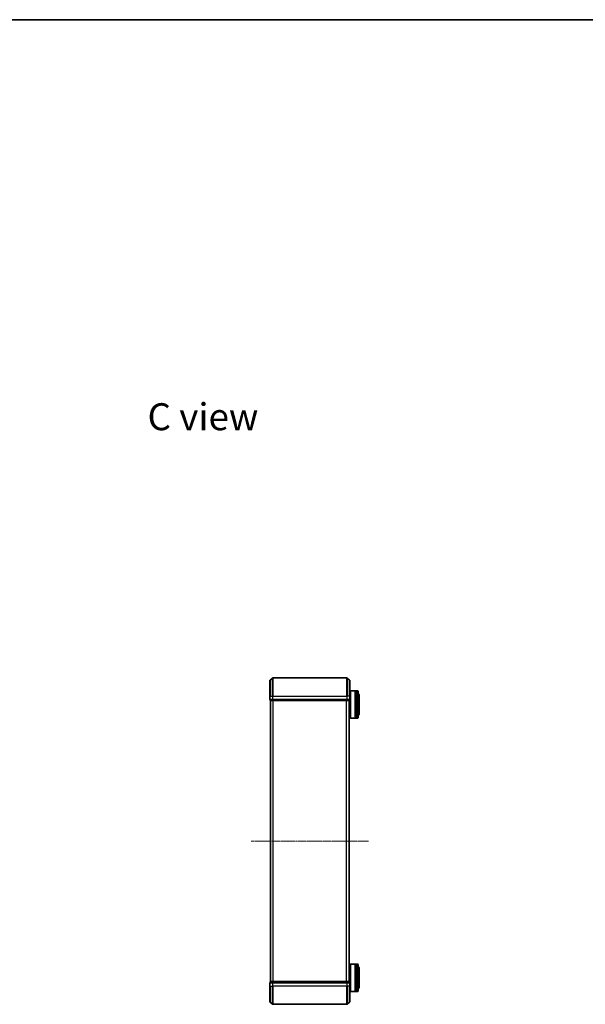
# Model space of a CAD drawing. Units: millimetres. Extents: x 0 to 10086, y 0 to 2388.
# Drawn here: x 2052 to 2676, y 1302 to 2388 of the extents above; entities that cross this region are included whole.
import ezdxf

# ---------------------------------------------------------------- set-up
doc = ezdxf.new("R2010")
doc.units = ezdxf.units.MM
doc.header["$LTSCALE"] = 0.666667
doc.linetypes.add('CHAIN', pattern=[0.3543, 0.2362, -0.0295, 0.0591, -0.0295])
for name, color, linetype, lineweight in [('Border (ISO)', 7, 'Continuous', 35), ('Centerline (ISO)', 131, 'Continuous', 18), ('Symbol (ISO)', 7, 'Continuous', 18), ('Visible (ISO)', 7, 'Continuous', 35), ('Visible Narrow (ISO)', 7, 'Continuous', 25)]:
    doc.layers.add(name, color=color, linetype=linetype, lineweight=lineweight)
doc.styles.add('Note Text (TK)', font='MS PGothic.ttf')

# ---------------------------------------------------------------- blocks, each defined once
blk = doc.blocks.new('図面枠 tk図枠')
at = {"layer": 'Border (ISO)'}
blk.add_line((14.5, 289), (405.5, 289), dxfattribs=at)

msp = doc.modelspace()

# ---------------------------------------------------------------- linework, layer by layer
at = {"layer": 'Centerline (ISO)', "linetype": 'CHAIN', "ltscale": 23.990969}
msp.add_line((2307.21912, 1482.42353), (2436.71912, 1482.42353), dxfattribs=at)
at = {"layer": 'Visible (ISO)'}
for p, q in [((2328.07706, 1660.01348), (2330.88568, 1662.354)), ((2412.8605, 1662.42353), (2331.07773, 1662.42353)), ((2415.86117, 1660.01348), (2413.05256, 1662.354)), ((2327.96912, 1642.42353), (2327.96912, 1659.78302)), ((2415.96912, 1659.78302), (2415.96912, 1642.42353)), ((2327.96912, 1642.42353), (2327.96912, 1638.72353)), ((2415.96912, 1645.12353), (2416.46912, 1645.12353)), ((2415.96912, 1638.72353), (2415.96912, 1642.42353)), ((2416.46912, 1647.92353), (2416.66912, 1648.12353)), ((2416.46912, 1618.32353), (2416.46912, 1647.92353)), ((2416.66912, 1648.12353), (2416.66912, 1618.12353)), ((2416.66912, 1648.12353), (2421.86912, 1648.12353)), ((2421.86912, 1648.12353), (2421.86912, 1618.12353)), ((2422.16912, 1647.92353), (2421.86912, 1647.92353)), ((2422.16912, 1618.12353), (2422.16912, 1648.12353)), ((2422.16912, 1648.12353), (2423.16912, 1648.12353)), ((2423.16912, 1648.12353), (2423.16912, 1618.12353)), ((2423.46912, 1647.92353), (2423.16912, 1647.92353)), ((2423.46912, 1618.12353), (2423.46912, 1648.12353)), ((2423.46912, 1648.12353), (2424.46912, 1648.12353)), ((2425.46912, 1647.12353), (2425.46912, 1619.12353)), ((2426.46912, 1622.62353), (2426.46912, 1643.62353)), ((2328.26912, 1638.42353), (2328.26912, 1637.72353)), ((2328.26912, 1638.42353), (2331.07773, 1638.42353)), ((2328.56912, 1637.42353), (2328.46912, 1637.42353)), ((2328.46912, 1327.42353), (2328.46912, 1637.42353)), ((2328.56912, 1637.42353), (2331.25876, 1637.42353)), ((2331.07773, 1638.42353), (2412.8605, 1638.42353)), ((2331.25876, 1637.42353), (2412.67948, 1637.42353)), ((2412.67948, 1637.42353), (2415.36912, 1637.42353)), ((2412.8605, 1638.42353), (2415.66912, 1638.42353)), ((2415.46912, 1637.42353), (2415.36912, 1637.42353)), ((2415.46912, 1327.42353), (2415.46912, 1637.42353)), ((2415.66912, 1637.72353), (2415.66912, 1638.42353)), ((2415.46912, 1621.12353), (2416.46912, 1621.12353)), ((2416.46912, 1618.32353), (2416.66912, 1618.12353)), ((2422.16912, 1618.32353), (2421.86912, 1618.32353)), ((2423.46912, 1618.32353), (2423.16912, 1618.32353)), ((2416.66912, 1618.12353), (2421.86912, 1618.12353)), ((2422.16912, 1618.12353), (2423.16912, 1618.12353)), ((2423.46912, 1618.12353), (2424.46912, 1618.12353)), ((2415.46912, 1343.72353), (2416.46912, 1343.72353)), ((2416.46912, 1346.52353), (2416.66912, 1346.72353)), ((2416.46912, 1316.92353), (2416.46912, 1346.52353)), ((2416.66912, 1346.72353), (2416.66912, 1316.72353)), ((2416.66912, 1346.72353), (2421.86912, 1346.72353)), ((2421.86912, 1346.72353), (2421.86912, 1316.72353)), ((2422.16912, 1346.52353), (2421.86912, 1346.52353)), ((2422.16912, 1316.72353), (2422.16912, 1346.72353)), ((2422.16912, 1346.72353), (2423.16912, 1346.72353)), ((2423.16912, 1346.72353), (2423.16912, 1316.72353)), ((2423.46912, 1346.52353), (2423.16912, 1346.52353)), ((2423.46912, 1316.72353), (2423.46912, 1346.72353)), ((2423.46912, 1346.72353), (2424.46912, 1346.72353)), ((2425.46912, 1345.72353), (2425.46912, 1317.72353)), ((2426.46912, 1321.22353), (2426.46912, 1342.22353)), ((2327.96912, 1326.12353), (2327.96912, 1322.42353)), ((2328.26912, 1327.12353), (2328.26912, 1326.42353)), ((2331.07773, 1326.42353), (2328.26912, 1326.42353)), ((2328.46912, 1327.42353), (2328.56912, 1327.42353)), ((2331.25876, 1327.42353), (2328.56912, 1327.42353)), ((2412.8605, 1326.42353), (2331.07773, 1326.42353)), ((2412.67948, 1327.42353), (2331.25876, 1327.42353)), ((2415.36912, 1327.42353), (2412.67948, 1327.42353)), ((2415.66912, 1326.42353), (2412.8605, 1326.42353)), ((2415.36912, 1327.42353), (2415.46912, 1327.42353)), ((2415.66912, 1326.42353), (2415.66912, 1327.12353)), ((2415.96912, 1322.42353), (2415.96912, 1326.12353)), ((2327.96912, 1305.06404), (2327.96912, 1322.42353)), ((2415.96912, 1322.42353), (2415.96912, 1305.06404)), ((2415.96912, 1319.72353), (2416.46912, 1319.72353)), ((2416.46912, 1316.92353), (2416.66912, 1316.72353)), ((2416.66912, 1316.72353), (2421.86912, 1316.72353)), ((2422.16912, 1316.92353), (2421.86912, 1316.92353)), ((2422.16912, 1316.72353), (2423.16912, 1316.72353)), ((2423.46912, 1316.92353), (2423.16912, 1316.92353)), ((2423.46912, 1316.72353), (2424.46912, 1316.72353)), ((2328.07706, 1304.83358), (2330.88568, 1302.49306)), ((2415.86117, 1304.83358), (2413.05256, 1302.49306)), ((2331.07773, 1302.42353), (2412.8605, 1302.42353))]:
    msp.add_line(p, q, dxfattribs=at)
for centre, radius, start, end in [((2331.07773, 1662.12353), 0.3, 90, 129.80557109), ((2412.8605, 1662.12353), 0.3, 50.19442891, 90), ((2328.26912, 1659.78302), 0.3, 129.80557109, 180), ((2415.66912, 1659.78302), 0.3, 0, 50.19442891), ((2424.46912, 1647.12353), 1, 0, 90), ((2424.46912, 1643.62353), 2, 0, 60), ((2328.26912, 1638.72353), 0.3, 180, 270), ((2328.56912, 1637.72353), 0.3, 180, 270), ((2415.36912, 1637.72353), 0.3, 270, 0), ((2415.66912, 1638.72353), 0.3, 270, 0), ((2424.46912, 1619.12353), 1, 270, 0), ((2424.46912, 1622.62353), 2, 300, 0), ((2424.46912, 1345.72353), 1, 0, 90), ((2424.46912, 1342.22353), 2, 0, 60), ((2328.26912, 1326.12353), 0.3, 90, 180), ((2328.56912, 1327.12353), 0.3, 90, 180), ((2415.36912, 1327.12353), 0.3, 0, 90), ((2415.66912, 1326.12353), 0.3, 0, 90), ((2424.46912, 1317.72353), 1, 270, 0), ((2424.46912, 1321.22353), 2, 300, 0), ((2328.26912, 1305.06404), 0.3, 180, 230.19442891), ((2415.66912, 1305.06404), 0.3, 309.80557109, 0), ((2331.07773, 1302.72353), 0.3, 230.19442891, 270), ((2412.8605, 1302.72353), 0.3, 270, 309.80557109)]:
    msp.add_arc(centre, radius, start, end, dxfattribs=at)
at = {"layer": 'Visible Narrow (ISO)'}
for p, q in [((2330.88568, 1642.42353), (2330.88568, 1662.354)), ((2331.07773, 1662.42353), (2331.07773, 1642.42353)), ((2412.8605, 1642.42353), (2412.8605, 1662.42353)), ((2413.05256, 1662.354), (2413.05256, 1642.42353)), ((2328.07706, 1660.01348), (2328.07706, 1642.42353)), ((2415.86117, 1642.42353), (2415.86117, 1660.01348)), ((2328.07706, 1642.42353), (2327.96912, 1642.42353)), ((2328.07706, 1638.72353), (2328.07706, 1642.42353)), ((2328.07706, 1642.42353), (2330.88568, 1642.42353)), ((2330.88568, 1642.42353), (2330.88568, 1638.72353)), ((2330.88568, 1642.42353), (2331.07773, 1642.42353)), ((2331.07773, 1638.72353), (2331.07773, 1642.42353)), ((2331.07773, 1642.42353), (2412.8605, 1642.42353)), ((2412.8605, 1642.42353), (2412.8605, 1638.72353)), ((2413.05256, 1642.42353), (2412.8605, 1642.42353)), ((2413.05256, 1638.72353), (2413.05256, 1642.42353)), ((2415.86117, 1642.42353), (2413.05256, 1642.42353)), ((2415.86117, 1642.42353), (2415.86117, 1638.72353)), ((2415.86117, 1642.42353), (2415.96912, 1642.42353)), ((2424.46912, 1618.12353), (2424.46912, 1648.12353)), ((2327.96912, 1638.72353), (2328.07706, 1638.72353)), ((2330.88568, 1638.72353), (2328.07706, 1638.72353)), ((2328.26912, 1637.72353), (2328.37706, 1637.72353)), ((2328.37706, 1637.72353), (2328.37706, 1638.42353)), ((2331.0667, 1637.72353), (2328.37706, 1637.72353)), ((2328.57706, 1327.42353), (2328.57706, 1637.42353)), ((2330.88568, 1638.72353), (2331.07773, 1638.72353)), ((2331.0667, 1638.42353), (2331.0667, 1637.72353)), ((2331.0667, 1637.72353), (2331.25876, 1637.72353)), ((2331.07773, 1638.42353), (2331.07773, 1638.72353)), ((2412.8605, 1638.72353), (2331.07773, 1638.72353)), ((2331.25876, 1637.72353), (2331.25876, 1638.42353)), ((2412.67948, 1637.72353), (2331.25876, 1637.72353)), ((2331.25876, 1637.42353), (2331.25876, 1637.72353)), ((2331.38568, 1327.42353), (2331.38568, 1637.42353)), ((2331.57773, 1327.42353), (2331.57773, 1637.42353)), ((2412.3605, 1327.42353), (2412.3605, 1637.42353)), ((2412.55256, 1327.42353), (2412.55256, 1637.42353)), ((2412.67948, 1638.42353), (2412.67948, 1637.72353)), ((2412.67948, 1637.72353), (2412.67948, 1637.42353)), ((2412.67948, 1637.72353), (2412.87153, 1637.72353)), ((2412.8605, 1638.72353), (2412.8605, 1638.42353)), ((2412.8605, 1638.72353), (2413.05256, 1638.72353)), ((2412.87153, 1637.72353), (2412.87153, 1638.42353)), ((2415.56117, 1637.72353), (2412.87153, 1637.72353)), ((2415.86117, 1638.72353), (2413.05256, 1638.72353)), ((2415.36117, 1327.42353), (2415.36117, 1637.42353)), ((2415.56117, 1638.42353), (2415.56117, 1637.72353)), ((2415.56117, 1637.72353), (2415.66912, 1637.72353)), ((2415.86117, 1638.72353), (2415.96912, 1638.72353)), ((2424.46912, 1316.72353), (2424.46912, 1346.72353)), ((2328.07706, 1326.12353), (2327.96912, 1326.12353)), ((2328.07706, 1326.12353), (2330.88568, 1326.12353)), ((2328.07706, 1322.42353), (2328.07706, 1326.12353)), ((2328.37706, 1327.12353), (2328.26912, 1327.12353)), ((2328.37706, 1327.12353), (2331.0667, 1327.12353)), ((2328.37706, 1326.42353), (2328.37706, 1327.12353)), ((2331.07773, 1326.12353), (2330.88568, 1326.12353)), ((2330.88568, 1326.12353), (2330.88568, 1322.42353)), ((2331.25876, 1327.12353), (2331.0667, 1327.12353)), ((2331.0667, 1327.12353), (2331.0667, 1326.42353)), ((2331.07773, 1326.12353), (2331.07773, 1326.42353)), ((2331.07773, 1326.12353), (2412.8605, 1326.12353)), ((2331.07773, 1322.42353), (2331.07773, 1326.12353)), ((2331.25876, 1327.12353), (2331.25876, 1327.42353)), ((2331.25876, 1327.12353), (2412.67948, 1327.12353)), ((2331.25876, 1326.42353), (2331.25876, 1327.12353)), ((2412.67948, 1327.42353), (2412.67948, 1327.12353)), ((2412.87153, 1327.12353), (2412.67948, 1327.12353)), ((2412.67948, 1327.12353), (2412.67948, 1326.42353)), ((2412.8605, 1326.42353), (2412.8605, 1326.12353)), ((2413.05256, 1326.12353), (2412.8605, 1326.12353)), ((2412.8605, 1326.12353), (2412.8605, 1322.42353)), ((2412.87153, 1327.12353), (2415.56117, 1327.12353)), ((2412.87153, 1326.42353), (2412.87153, 1327.12353)), ((2413.05256, 1326.12353), (2415.86117, 1326.12353)), ((2413.05256, 1322.42353), (2413.05256, 1326.12353)), ((2415.66912, 1327.12353), (2415.56117, 1327.12353)), ((2415.56117, 1327.12353), (2415.56117, 1326.42353)), ((2415.96912, 1326.12353), (2415.86117, 1326.12353)), ((2415.86117, 1326.12353), (2415.86117, 1322.42353)), ((2328.07706, 1322.42353), (2327.96912, 1322.42353)), ((2328.07706, 1322.42353), (2330.88568, 1322.42353)), ((2328.07706, 1322.42353), (2328.07706, 1304.83358)), ((2330.88568, 1322.42353), (2331.07773, 1322.42353)), ((2330.88568, 1302.49306), (2330.88568, 1322.42353)), ((2412.8605, 1322.42353), (2331.07773, 1322.42353)), ((2331.07773, 1322.42353), (2331.07773, 1302.42353)), ((2413.05256, 1322.42353), (2412.8605, 1322.42353)), ((2412.8605, 1302.42353), (2412.8605, 1322.42353)), ((2415.86117, 1322.42353), (2413.05256, 1322.42353)), ((2413.05256, 1322.42353), (2413.05256, 1302.49306)), ((2415.86117, 1322.42353), (2415.96912, 1322.42353)), ((2415.86117, 1304.83358), (2415.86117, 1322.42353))]:
    msp.add_line(p, q, dxfattribs=at)
for centre, major_axis, start_param, end_param in [((2328.26912, 1638.72353), (0, -0.3), 4.7123889804, 6.2831853072), ((2328.56912, 1637.72353), (0, -0.3), 4.7123889804, 6.2831853072), ((2331.07773, 1638.72353), (0, -0.3), 4.7123889804, 6.2831853072), ((2331.25876, 1637.72353), (0, -0.3), 4.7123889804, 6.2831853072), ((2412.67948, 1637.72353), (0, -0.3), 0, 1.5707963268), ((2412.8605, 1638.72353), (0, -0.3), 0, 1.5707963268), ((2415.36912, 1637.72353), (0, -0.3), 0, 1.5707963268), ((2415.66912, 1638.72353), (0, -0.3), 0, 1.5707963268), ((2328.26912, 1326.12353), (0, 0.3), 0, 1.5707963268), ((2328.56912, 1327.12353), (0, 0.3), 0, 1.5707963268), ((2331.07773, 1326.12353), (0, 0.3), 0, 1.5707963268), ((2331.25876, 1327.12353), (0, 0.3), 0, 1.5707963268), ((2412.67948, 1327.12353), (0, 0.3), 4.7123889804, 6.2831853072), ((2412.8605, 1326.12353), (0, 0.3), 4.7123889804, 6.2831853072), ((2415.36912, 1327.12353), (0, 0.3), 4.7123889804, 6.2831853072), ((2415.66912, 1326.12353), (0, 0.3), 4.7123889804, 6.2831853072)]:
    msp.add_ellipse(centre, major_axis=major_axis, ratio=0.6401843997, start_param=start_param, end_param=end_param, dxfattribs=at)

# ---------------------------------------------------------------- block references
at = {"xscale": 8.5, "yscale": 8.5, "zscale": 8.5}
msp.add_blockref('図面枠 tk図枠', (147.41667, -68), dxfattribs=at)

# ---------------------------------------------------------------- texts
at = {"layer": 'Symbol (ISO)', "color": 7, "insert": (2192.8781, 1950.55684), "char_height": 29.7499995, "width": 124.9152064, "attachment_point": 4, "line_spacing_factor": 1.5, "style": 'Note Text (TK)'}
msp.add_mtext('\\fＭＳ Ｐゴシック|b0|i0;{\\H29.7500;C view}', dxfattribs=at)

doc.saveas('drawing.dxf')
